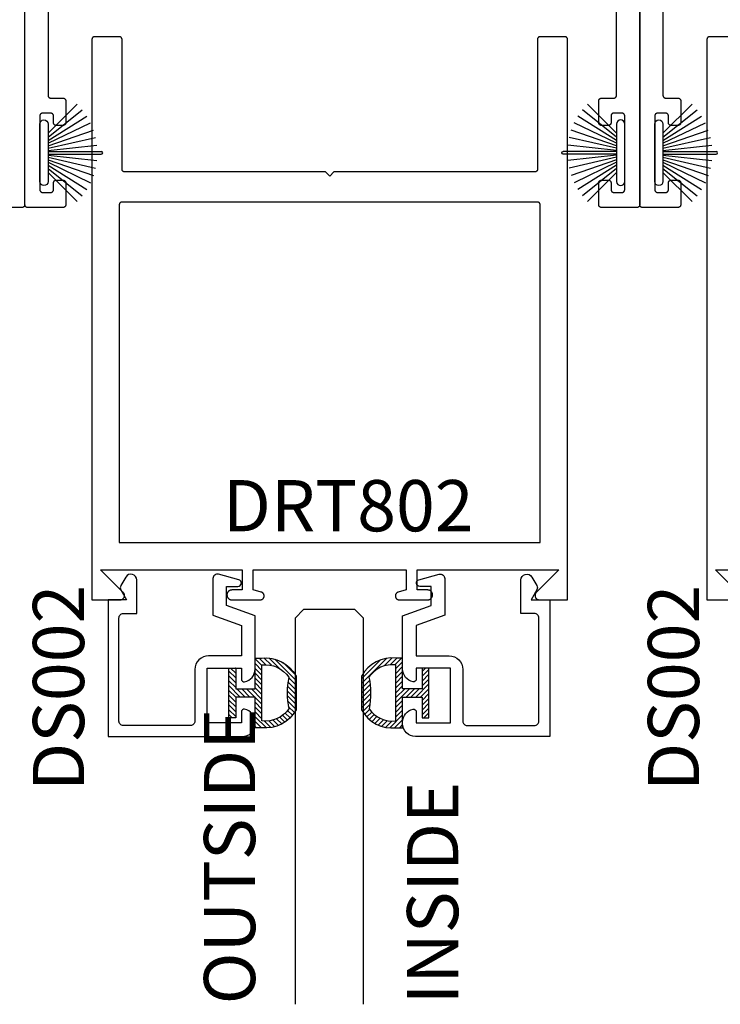
# Model space of a CAD drawing. Units: inches. Extents: x 0 to 160, y -25 to 22.
# Drawn here: x 100 to 102, y -17 to -13 of the extents above; entities that cross this region are included whole.
import ezdxf

# ---------------------------------------------------------------- set-up
doc = ezdxf.new("R2010")
doc.units = ezdxf.units.IN
doc.header["$LTSCALE"] = 0.5
doc.header["$MEASUREMENT"] = 0
for name, color, linetype in [('Arcadia-Profile', 5, 'Continuous'), ('Arcadia-Shade', 8, 'Continuous'), ('Arcadia-Text', 3, 'Continuous')]:
    doc.layers.add(name, color=color, linetype=linetype)
doc.styles.get("Standard").update_dxf_attribs({"font": 'ARIALN.TTF'})

# ---------------------------------------------------------------- blocks, each defined once
blk = doc.blocks.new('B270PILE')
at = {"lineweight": -3}
for p, q in [((-0.005, 0.03), (-0.005, 0.225)), ((0.005, 0.03), (0.005, 0.225)), ((-0.0347, 0.03), (-0.1094, 0.185)), ((-0.0252, 0.03), (-0.0833, 0.1959)), ((-0.0165, 0.03), (-0.0561, 0.2037)), ((-0.0081, 0.03), (-0.0282, 0.2084)), ((0.0081, 0.03), (0.0282, 0.2084)), ((0.0165, 0.03), (0.0561, 0.2037)), ((0.0252, 0.03), (0.0833, 0.1959)), ((0.0347, 0.03), (0.1094, 0.185)), ((-0.0575, 0.03), (-0.1572, 0.155)), ((-0.0453, 0.03), (-0.1341, 0.1714)), ((0.0453, 0.03), (0.1341, 0.1714)), ((0.0575, 0.03), (0.1572, 0.155)), ((-0.0721, 0.03), (-0.1783, 0.1362)), ((0.0721, 0.03), (0.1783, 0.1362))]:
    blk.add_line(p, q, dxfattribs=at)
blk.add_lwpolyline([(-0.105, 0, -1), (-0.105, 0.03), (0.105, 0.03, -1), (0.105, 0), (0.105, 0)], format="xyb", close=True, dxfattribs=at)
blk.add_arc((0, 0.225), 0.005, 0, 180, dxfattribs=at)
blk = doc.blocks.new('*U1')
at = {"layer": 'Arcadia-Shade', "lineweight": -3}
h = blk.add_hatch(dxfattribs=at)
h.set_pattern_fill('ANSI31', color=256, scale=0.1, angle=180, style=0)
h.set_pattern_definition([(225, (0.505352, 0), (0.00883883, -0.00883883), [])])
h.paths.add_polyline_path([(0.1314, 0.2792), (0.1078, 0.2792), (0.1078, 0.1666), (0.0367, 0.1666), (0.0367, 0.2428), (0.0117, 0.2428), (0.0117, 0.1516), (0.0117, 0.0605), (0.0367, 0.0605), (0.0367, 0.1366), (0.1078, 0.1366), (0.1078, 0.024), (0.1314, 0.024, 0.305615), (0.2578, 0.09), (0.2578, 0.2132, 0.305616)])
h.paths.add_polyline_path([(0.2308, 0.2095, 0.104267), (0.231, 0.0941, -0.284857), (0.1328, 0.0492), (0.1328, 0.2541, -0.283634)], flags=16)
at = {"layer": 'Arcadia-Profile', "lineweight": -3}
for points in [[(0.1314, 0.2792), (0.1078, 0.2792), (0.1078, 0.1666), (0.0367, 0.1666), (0.0367, 0.2428), (0.0117, 0.2428), (0.0117, 0.1516), (0.0117, 0.0605), (0.0367, 0.0605), (0.0367, 0.1366), (0.1078, 0.1366), (0.1078, 0.024), (0.1314, 0.024, 0.305615), (0.2578, 0.09), (0.2578, 0.2132, 0.305616)], [(0.231, 0.0941, -0.104267), (0.2308, 0.2095, 0.283634), (0.1328, 0.2541), (0.1328, 0.0492, 0.284857)]]:
    blk.add_lwpolyline(points, format="xyb", close=True, dxfattribs=at)
blk = doc.blocks.new('*U180')
at = {"layer": 'Arcadia-Profile'}
for p, q in [((0, 0.0312), (0, 1.444)), ((0.25, 1.444), (0.25, 0.0312)), ((0.0312, 0), (0, 0.0312)), ((0.2188, 0), (0.0312, 0)), ((0.25, 0.0312), (0.2188, 0))]:
    blk.add_line(p, q, dxfattribs=at)

msp = doc.modelspace()

# ---------------------------------------------------------------- linework, layer by layer
at = {"layer": 'Arcadia-Profile', "lineweight": -3}
for points in [[(100.00338, -12.38265), (100.00338, -13.37765), (100.0034, -13.37817), (100.00344, -13.3787), (100.00351, -13.37922), (100.0036, -13.37973), (100.00372, -13.38024), (100.00387, -13.38074), (100.00405, -13.38123), (100.00425, -13.38172), (100.00447, -13.38219), (100.00472, -13.38265), (100.005, -13.3831), (100.00529, -13.38353), (100.00561, -13.38394), (100.00595, -13.38434), (100.00631, -13.38472), (100.00669, -13.38508), (100.00709, -13.38542), (100.00751, -13.38574), (100.00794, -13.38604), (100.00838, -13.38631), (100.00884, -13.38656), (100.00932, -13.38679), (100.0098, -13.38699), (100.01029, -13.38716), (100.01079, -13.38731), (100.0113, -13.38743), (100.01182, -13.38753), (100.01234, -13.3876), (100.01286, -13.38764), (100.01338, -13.38765), (100.05838, -13.38765), (100.05891, -13.38766), (100.05943, -13.38771), (100.05995, -13.38777), (100.06046, -13.38787), (100.06097, -13.38799), (100.06147, -13.38814), (100.06197, -13.38832), (100.06245, -13.38852), (100.06292, -13.38874), (100.06338, -13.38899), (100.06383, -13.38926), (100.06426, -13.38956), (100.06468, -13.38988), (100.06507, -13.39022), (100.06545, -13.39058), (100.06581, -13.39096), (100.06615, -13.39136), (100.06647, -13.39177), (100.06677, -13.3922), (100.06704, -13.39265), (100.06729, -13.39311), (100.06752, -13.39358), (100.06772, -13.39407), (100.06789, -13.39456), (100.06804, -13.39506), (100.06816, -13.39557), (100.06826, -13.39609), (100.06833, -13.39661), (100.06837, -13.39713), (100.06838, -13.39765), (100.06838, -13.47765), (100.06837, -13.47817), (100.06833, -13.4787), (100.06826, -13.47922), (100.06816, -13.47973), (100.06804, -13.48024), (100.06789, -13.48074), (100.06772, -13.48123), (100.06752, -13.48172), (100.06729, -13.48219), (100.06704, -13.48265), (100.06677, -13.4831), (100.06647, -13.48353), (100.06615, -13.48394), (100.06581, -13.48434), (100.06545, -13.48472), (100.06507, -13.48508), (100.06468, -13.48542), (100.06426, -13.48574), (100.06383, -13.48604), (100.06338, -13.48631), (100.06292, -13.48656), (100.06245, -13.48679), (100.06197, -13.48699), (100.06147, -13.48716), (100.06097, -13.48731), (100.06046, -13.48743), (100.05995, -13.48753), (100.05943, -13.4876), (100.05891, -13.48764), (100.05838, -13.48765), (100.03338, -13.48765), (100.03286, -13.48764), (100.03234, -13.4876), (100.03182, -13.48753), (100.0313, -13.48743), (100.03079, -13.48731), (100.03029, -13.48716), (100.0298, -13.48699), (100.02932, -13.48679), (100.02884, -13.48656), (100.02838, -13.48631), (100.02794, -13.48604), (100.02751, -13.48574), (100.02709, -13.48542), (100.02669, -13.48508), (100.02631, -13.48472), (100.02595, -13.48434), (100.02561, -13.48394), (100.02529, -13.48353), (100.025, -13.4831), (100.02472, -13.48265), (100.02447, -13.48219), (100.02425, -13.48172), (100.02405, -13.48123), (100.02387, -13.48074), (100.02372, -13.48024), (100.0236, -13.47973), (100.02351, -13.47922), (100.02344, -13.4787), (100.0234, -13.47817), (100.02338, -13.47765), (100.02338, -13.45265), (100.02337, -13.45213), (100.02333, -13.45161), (100.02326, -13.45109), (100.02316, -13.45057), (100.02304, -13.45006), (100.02289, -13.44956), (100.02272, -13.44907), (100.02252, -13.44858), (100.02229, -13.44811), (100.02204, -13.44765), (100.02177, -13.4472), (100.02147, -13.44677), (100.02115, -13.44636), (100.02081, -13.44596), (100.02045, -13.44558), (100.02007, -13.44522), (100.01968, -13.44488), (100.01926, -13.44456), (100.01883, -13.44426), (100.01838, -13.44399), (100.01792, -13.44374), (100.01745, -13.44352), (100.01697, -13.44332), (100.01647, -13.44314), (100.01597, -13.44299), (100.01546, -13.44287), (100.01495, -13.44277), (100.01443, -13.44271), (100.01391, -13.44266), (100.01338, -13.44265), (99.98338, -13.44265), (99.98286, -13.44266), (99.98234, -13.44271), (99.98182, -13.44277), (99.9813, -13.44287), (99.98079, -13.44299), (99.98029, -13.44314), (99.9798, -13.44332), (99.97932, -13.44352), (99.97884, -13.44374), (99.97838, -13.44399), (99.97794, -13.44426), (99.97751, -13.44456), (99.97709, -13.44488), (99.97669, -13.44522), (99.97631, -13.44558), (99.97595, -13.44596), (99.97561, -13.44636), (99.97529, -13.44677), (99.975, -13.4472), (99.97472, -13.44765), (99.97447, -13.44811), (99.97425, -13.44858), (99.97405, -13.44907), (99.97387, -13.44956), (99.97372, -13.45006), (99.9736, -13.45057), (99.97351, -13.45109), (99.97344, -13.45161), (99.9734, -13.45213), (99.97338, -13.45265), (99.97338, -13.72265), (99.9734, -13.72317), (99.97344, -13.7237), (99.97351, -13.72422), (99.9736, -13.72473), (99.97372, -13.72524), (99.97387, -13.72574), (99.97405, -13.72623), (99.97425, -13.72672), (99.97447, -13.72719), (99.97472, -13.72765), (99.975, -13.7281), (99.97529, -13.72853), (99.97561, -13.72894), (99.97595, -13.72934), (99.97631, -13.72972), (99.97669, -13.73008), (99.97709, -13.73042), (99.97751, -13.73074), (99.97794, -13.73104), (99.97838, -13.73131), (99.97884, -13.73156), (99.97932, -13.73179), (99.9798, -13.73199), (99.98029, -13.73216), (99.98079, -13.73231), (99.9813, -13.73243), (99.98182, -13.73253), (99.98234, -13.7326), (99.98286, -13.73264), (99.98338, -13.73265), (100.01338, -13.73265), (100.01391, -13.73264), (100.01443, -13.7326), (100.01495, -13.73253), (100.01546, -13.73243), (100.01597, -13.73231), (100.01647, -13.73216), (100.01697, -13.73199), (100.01745, -13.73179), (100.01792, -13.73156), (100.01838, -13.73131), (100.01883, -13.73104), (100.01926, -13.73074), (100.01968, -13.73042), (100.02007, -13.73008), (100.02045, -13.72972), (100.02081, -13.72934), (100.02115, -13.72894), (100.02147, -13.72853), (100.02177, -13.7281), (100.02204, -13.72765), (100.02229, -13.72719), (100.02252, -13.72672), (100.02272, -13.72623), (100.02289, -13.72574), (100.02304, -13.72524), (100.02316, -13.72473), (100.02326, -13.72422), (100.02333, -13.7237), (100.02337, -13.72317), (100.02338, -13.72265), (100.02338, -13.69765), (100.0234, -13.69713), (100.02344, -13.69661), (100.02351, -13.69609), (100.0236, -13.69557), (100.02372, -13.69506), (100.02387, -13.69456), (100.02405, -13.69407), (100.02425, -13.69358), (100.02447, -13.69311), (100.02472, -13.69265), (100.025, -13.6922), (100.02529, -13.69177), (100.02561, -13.69136), (100.02595, -13.69096), (100.02631, -13.69058), (100.02669, -13.69022), (100.02709, -13.68988), (100.02751, -13.68956), (100.02794, -13.68926), (100.02838, -13.68899), (100.02884, -13.68874), (100.02932, -13.68852), (100.0298, -13.68832), (100.03029, -13.68814), (100.03079, -13.68799), (100.0313, -13.68787), (100.03182, -13.68777), (100.03234, -13.68771), (100.03286, -13.68766), (100.03338, -13.68765), (100.05838, -13.68765), (100.05891, -13.68766), (100.05943, -13.68771), (100.05995, -13.68777), (100.06046, -13.68787), (100.06097, -13.68799), (100.06147, -13.68814), (100.06197, -13.68832), (100.06245, -13.68852), (100.06292, -13.68874), (100.06338, -13.68899), (100.06383, -13.68926), (100.06426, -13.68956), (100.06468, -13.68988), (100.06507, -13.69022), (100.06545, -13.69058), (100.06581, -13.69096), (100.06615, -13.69136), (100.06647, -13.69177), (100.06677, -13.6922), (100.06704, -13.69265), (100.06729, -13.69311), (100.06752, -13.69358), (100.06772, -13.69407), (100.06789, -13.69456), (100.06804, -13.69506), (100.06816, -13.69557), (100.06826, -13.69609), (100.06833, -13.69661), (100.06837, -13.69713), (100.06838, -13.69765), (100.06838, -13.77765), (100.06837, -13.77817), (100.06833, -13.7787), (100.06826, -13.77922), (100.06816, -13.77973), (100.06804, -13.78024), (100.06789, -13.78074), (100.06772, -13.78123), (100.06752, -13.78172), (100.06729, -13.78219), (100.06704, -13.78265), (100.06677, -13.7831), (100.06647, -13.78353), (100.06615, -13.78394), (100.06581, -13.78434), (100.06545, -13.78472), (100.06507, -13.78508), (100.06468, -13.78542), (100.06426, -13.78574), (100.06383, -13.78604), (100.06338, -13.78631), (100.06292, -13.78656), (100.06245, -13.78679), (100.06197, -13.78699), (100.06147, -13.78716), (100.06097, -13.78731), (100.06046, -13.78743), (100.05995, -13.78753), (100.05943, -13.7876), (100.05891, -13.78764), (100.05838, -13.78765), (99.92838, -13.78765), (99.92786, -13.78764), (99.92734, -13.7876), (99.92682, -13.78753), (99.9263, -13.78743), (99.92579, -13.78731), (99.92529, -13.78716), (99.9248, -13.78699), (99.92432, -13.78679), (99.92384, -13.78656), (99.92338, -13.78631), (99.92294, -13.78604), (99.92251, -13.78574), (99.92209, -13.78542), (99.92169, -13.78508), (99.92131, -13.78472), (99.92095, -13.78434), (99.92061, -13.78394), (99.92029, -13.78353), (99.92, -13.7831), (99.91972, -13.78265), (99.91947, -13.78219), (99.91925, -13.78172), (99.91905, -13.78123), (99.91887, -13.78074), (99.91872, -13.78024), (99.9186, -13.77973), (99.91851, -13.77922), (99.91844, -13.7787), (99.9184, -13.77817), (99.91838, -13.77765), (99.91838, -12.29765)], [(102.16838, -12.29765), (102.16838, -13.77765), (102.16837, -13.77817), (102.16833, -13.7787), (102.16826, -13.77922), (102.16816, -13.77973), (102.16804, -13.78024), (102.16789, -13.78074), (102.16772, -13.78123), (102.16752, -13.78172), (102.16729, -13.78219), (102.16704, -13.78265), (102.16677, -13.7831), (102.16647, -13.78353), (102.16615, -13.78394), (102.16581, -13.78434), (102.16545, -13.78472), (102.16507, -13.78508), (102.16468, -13.78542), (102.16426, -13.78574), (102.16383, -13.78604), (102.16338, -13.78631), (102.16292, -13.78656), (102.16245, -13.78679), (102.16197, -13.78699), (102.16147, -13.78716), (102.16097, -13.78731), (102.16046, -13.78743), (102.15995, -13.78753), (102.15943, -13.7876), (102.15891, -13.78764), (102.15838, -13.78765), (102.02838, -13.78765), (102.02786, -13.78764), (102.02734, -13.7876), (102.02682, -13.78753), (102.0263, -13.78743), (102.02579, -13.78731), (102.02529, -13.78716), (102.0248, -13.78699), (102.02432, -13.78679), (102.02384, -13.78656), (102.02338, -13.78631), (102.02294, -13.78604), (102.02251, -13.78574), (102.02209, -13.78542), (102.02169, -13.78508), (102.02131, -13.78472), (102.02095, -13.78434), (102.02061, -13.78394), (102.02029, -13.78353), (102.02, -13.7831), (102.01972, -13.78265), (102.01947, -13.78219), (102.01925, -13.78172), (102.01905, -13.78123), (102.01887, -13.78074), (102.01872, -13.78024), (102.0186, -13.77973), (102.01851, -13.77922), (102.01844, -13.7787), (102.0184, -13.77817), (102.01838, -13.77765), (102.01838, -13.69765), (102.0184, -13.69713), (102.01844, -13.69661), (102.01851, -13.69609), (102.0186, -13.69557), (102.01872, -13.69506), (102.01887, -13.69456), (102.01905, -13.69407), (102.01925, -13.69358), (102.01947, -13.69311), (102.01972, -13.69265), (102.02, -13.6922), (102.02029, -13.69177), (102.02061, -13.69136), (102.02095, -13.69096), (102.02131, -13.69058), (102.02169, -13.69022), (102.02209, -13.68988), (102.02251, -13.68956), (102.02294, -13.68926), (102.02338, -13.68899), (102.02384, -13.68874), (102.02432, -13.68852), (102.0248, -13.68832), (102.02529, -13.68814), (102.02579, -13.68799), (102.0263, -13.68787), (102.02682, -13.68777), (102.02734, -13.68771), (102.02786, -13.68766), (102.02838, -13.68765), (102.05338, -13.68765), (102.05391, -13.68766), (102.05443, -13.68771), (102.05495, -13.68777), (102.05546, -13.68787), (102.05597, -13.68799), (102.05647, -13.68814), (102.05697, -13.68832), (102.05745, -13.68852), (102.05792, -13.68874), (102.05838, -13.68899), (102.05883, -13.68926), (102.05926, -13.68956), (102.05968, -13.68988), (102.06007, -13.69022), (102.06045, -13.69058), (102.06081, -13.69096), (102.06115, -13.69136), (102.06147, -13.69177), (102.06177, -13.6922), (102.06204, -13.69265), (102.06229, -13.69311), (102.06252, -13.69358), (102.06272, -13.69407), (102.06289, -13.69456), (102.06304, -13.69506), (102.06316, -13.69557), (102.06326, -13.69609), (102.06333, -13.69661), (102.06337, -13.69713), (102.06338, -13.69765), (102.06338, -13.72265), (102.0634, -13.72317), (102.06344, -13.7237), (102.06351, -13.72422), (102.0636, -13.72473), (102.06372, -13.72524), (102.06387, -13.72574), (102.06405, -13.72623), (102.06425, -13.72672), (102.06447, -13.72719), (102.06472, -13.72765), (102.065, -13.7281), (102.06529, -13.72853), (102.06561, -13.72894), (102.06595, -13.72934), (102.06631, -13.72972), (102.06669, -13.73008), (102.06709, -13.73042), (102.06751, -13.73074), (102.06794, -13.73104), (102.06838, -13.73131), (102.06884, -13.73156), (102.06932, -13.73179), (102.0698, -13.73199), (102.07029, -13.73216), (102.07079, -13.73231), (102.0713, -13.73243), (102.07182, -13.73253), (102.07234, -13.7326), (102.07286, -13.73264), (102.07338, -13.73265), (102.10338, -13.73265), (102.10391, -13.73264), (102.10443, -13.7326), (102.10495, -13.73253), (102.10546, -13.73243), (102.10597, -13.73231), (102.10647, -13.73216), (102.10697, -13.73199), (102.10745, -13.73179), (102.10792, -13.73156), (102.10838, -13.73131), (102.10883, -13.73104), (102.10926, -13.73074), (102.10968, -13.73042), (102.11007, -13.73008), (102.11045, -13.72972), (102.11081, -13.72934), (102.11115, -13.72894), (102.11147, -13.72853), (102.11177, -13.7281), (102.11204, -13.72765), (102.11229, -13.72719), (102.11252, -13.72672), (102.11272, -13.72623), (102.11289, -13.72574), (102.11304, -13.72524), (102.11316, -13.72473), (102.11326, -13.72422), (102.11333, -13.7237), (102.11337, -13.72317), (102.11338, -13.72265), (102.11338, -13.45265), (102.11337, -13.45213), (102.11333, -13.45161), (102.11326, -13.45109), (102.11316, -13.45057), (102.11304, -13.45006), (102.11289, -13.44956), (102.11272, -13.44907), (102.11252, -13.44858), (102.11229, -13.44811), (102.11204, -13.44765), (102.11177, -13.4472), (102.11147, -13.44677), (102.11115, -13.44636), (102.11081, -13.44596), (102.11045, -13.44558), (102.11007, -13.44522), (102.10968, -13.44488), (102.10926, -13.44456), (102.10883, -13.44426), (102.10838, -13.44399), (102.10792, -13.44374), (102.10745, -13.44352), (102.10697, -13.44332), (102.10647, -13.44314), (102.10597, -13.44299), (102.10546, -13.44287), (102.10495, -13.44277), (102.10443, -13.44271), (102.10391, -13.44266), (102.10338, -13.44265), (102.07338, -13.44265), (102.07286, -13.44266), (102.07234, -13.44271), (102.07182, -13.44277), (102.0713, -13.44287), (102.07079, -13.44299), (102.07029, -13.44314), (102.0698, -13.44332), (102.06932, -13.44352), (102.06884, -13.44374), (102.06838, -13.44399), (102.06794, -13.44426), (102.06751, -13.44456), (102.06709, -13.44488), (102.06669, -13.44522), (102.06631, -13.44558), (102.06595, -13.44596), (102.06561, -13.44636), (102.06529, -13.44677), (102.065, -13.4472), (102.06472, -13.44765), (102.06447, -13.44811), (102.06425, -13.44858), (102.06405, -13.44907), (102.06387, -13.44956), (102.06372, -13.45006), (102.0636, -13.45057), (102.06351, -13.45109), (102.06344, -13.45161), (102.0634, -13.45213), (102.06338, -13.45265), (102.06338, -13.47765), (102.06337, -13.47817), (102.06333, -13.4787), (102.06326, -13.47922), (102.06316, -13.47973), (102.06304, -13.48024), (102.06289, -13.48074), (102.06272, -13.48123), (102.06252, -13.48172), (102.06229, -13.48219), (102.06204, -13.48265), (102.06177, -13.4831), (102.06147, -13.48353), (102.06115, -13.48394), (102.06081, -13.48434), (102.06045, -13.48472), (102.06007, -13.48508), (102.05968, -13.48542), (102.05926, -13.48574), (102.05883, -13.48604), (102.05838, -13.48631), (102.05792, -13.48656), (102.05745, -13.48679), (102.05697, -13.48699), (102.05647, -13.48716), (102.05597, -13.48731), (102.05546, -13.48743), (102.05495, -13.48753), (102.05443, -13.4876), (102.05391, -13.48764), (102.05338, -13.48765), (102.02838, -13.48765), (102.02786, -13.48764), (102.02734, -13.4876), (102.02682, -13.48753), (102.0263, -13.48743), (102.02579, -13.48731), (102.02529, -13.48716), (102.0248, -13.48699), (102.02432, -13.48679), (102.02384, -13.48656), (102.02338, -13.48631), (102.02294, -13.48604), (102.02251, -13.48574), (102.02209, -13.48542), (102.02169, -13.48508), (102.02131, -13.48472), (102.02095, -13.48434), (102.02061, -13.48394), (102.02029, -13.48353), (102.02, -13.4831), (102.01972, -13.48265), (102.01947, -13.48219), (102.01925, -13.48172), (102.01905, -13.48123), (102.01887, -13.48074), (102.01872, -13.48024), (102.0186, -13.47973), (102.01851, -13.47922), (102.01844, -13.4787), (102.0184, -13.47817), (102.01838, -13.47765), (102.01838, -13.39765), (102.0184, -13.39713), (102.01844, -13.39661), (102.01851, -13.39609), (102.0186, -13.39557), (102.01872, -13.39506), (102.01887, -13.39456), (102.01905, -13.39407), (102.01925, -13.39358), (102.01947, -13.39311), (102.01972, -13.39265), (102.02, -13.3922), (102.02029, -13.39177), (102.02061, -13.39136), (102.02095, -13.39096), (102.02131, -13.39058), (102.02169, -13.39022), (102.02209, -13.38988), (102.02251, -13.38956), (102.02294, -13.38926), (102.02338, -13.38899), (102.02384, -13.38874), (102.02432, -13.38852), (102.0248, -13.38832), (102.02529, -13.38814), (102.02579, -13.38799), (102.0263, -13.38787), (102.02682, -13.38777), (102.02734, -13.38771), (102.02786, -13.38766), (102.02838, -13.38765), (102.07338, -13.38765), (102.07391, -13.38764), (102.07443, -13.3876), (102.07495, -13.38753), (102.07546, -13.38743), (102.07597, -13.38731), (102.07647, -13.38716), (102.07697, -13.38699), (102.07745, -13.38679), (102.07792, -13.38656), (102.07838, -13.38631), (102.07883, -13.38604), (102.07926, -13.38574), (102.07968, -13.38542), (102.08007, -13.38508), (102.08045, -13.38472), (102.08081, -13.38434), (102.08115, -13.38394), (102.08147, -13.38353), (102.08177, -13.3831), (102.08204, -13.38265), (102.08229, -13.38219), (102.08252, -13.38172), (102.08272, -13.38123), (102.08289, -13.38074), (102.08304, -13.38024), (102.08316, -13.37973), (102.08326, -13.37922), (102.08333, -13.3787), (102.08337, -13.37817), (102.08338, -13.37765), (102.08338, -12.38265)], [(102.25338, -12.38265), (102.25338, -13.37765), (102.2534, -13.37817), (102.25344, -13.3787), (102.25351, -13.37922), (102.2536, -13.37973), (102.25372, -13.38024), (102.25387, -13.38074), (102.25405, -13.38123), (102.25425, -13.38172), (102.25447, -13.38219), (102.25472, -13.38265), (102.255, -13.3831), (102.25529, -13.38353), (102.25561, -13.38394), (102.25595, -13.38434), (102.25631, -13.38472), (102.25669, -13.38508), (102.25709, -13.38542), (102.25751, -13.38574), (102.25794, -13.38604), (102.25838, -13.38631), (102.25884, -13.38656), (102.25932, -13.38679), (102.2598, -13.38699), (102.26029, -13.38716), (102.26079, -13.38731), (102.2613, -13.38743), (102.26182, -13.38753), (102.26234, -13.3876), (102.26286, -13.38764), (102.26338, -13.38765), (102.30838, -13.38765), (102.30891, -13.38766), (102.30943, -13.38771), (102.30995, -13.38777), (102.31046, -13.38787), (102.31097, -13.38799), (102.31147, -13.38814), (102.31197, -13.38832), (102.31245, -13.38852), (102.31292, -13.38874), (102.31338, -13.38899), (102.31383, -13.38926), (102.31426, -13.38956), (102.31468, -13.38988), (102.31507, -13.39022), (102.31545, -13.39058), (102.31581, -13.39096), (102.31615, -13.39136), (102.31647, -13.39177), (102.31677, -13.3922), (102.31704, -13.39265), (102.31729, -13.39311), (102.31752, -13.39358), (102.31772, -13.39407), (102.31789, -13.39456), (102.31804, -13.39506), (102.31816, -13.39557), (102.31826, -13.39609), (102.31833, -13.39661), (102.31837, -13.39713), (102.31838, -13.39765), (102.31838, -13.47765), (102.31837, -13.47817), (102.31833, -13.4787), (102.31826, -13.47922), (102.31816, -13.47973), (102.31804, -13.48024), (102.31789, -13.48074), (102.31772, -13.48123), (102.31752, -13.48172), (102.31729, -13.48219), (102.31704, -13.48265), (102.31677, -13.4831), (102.31647, -13.48353), (102.31615, -13.48394), (102.31581, -13.48434), (102.31545, -13.48472), (102.31507, -13.48508), (102.31468, -13.48542), (102.31426, -13.48574), (102.31383, -13.48604), (102.31338, -13.48631), (102.31292, -13.48656), (102.31245, -13.48679), (102.31197, -13.48699), (102.31147, -13.48716), (102.31097, -13.48731), (102.31046, -13.48743), (102.30995, -13.48753), (102.30943, -13.4876), (102.30891, -13.48764), (102.30838, -13.48765), (102.28338, -13.48765), (102.28286, -13.48764), (102.28234, -13.4876), (102.28182, -13.48753), (102.2813, -13.48743), (102.28079, -13.48731), (102.28029, -13.48716), (102.2798, -13.48699), (102.27932, -13.48679), (102.27884, -13.48656), (102.27838, -13.48631), (102.27794, -13.48604), (102.27751, -13.48574), (102.27709, -13.48542), (102.27669, -13.48508), (102.27631, -13.48472), (102.27595, -13.48434), (102.27561, -13.48394), (102.27529, -13.48353), (102.275, -13.4831), (102.27472, -13.48265), (102.27447, -13.48219), (102.27425, -13.48172), (102.27405, -13.48123), (102.27387, -13.48074), (102.27372, -13.48024), (102.2736, -13.47973), (102.27351, -13.47922), (102.27344, -13.4787), (102.2734, -13.47817), (102.27338, -13.47765), (102.27338, -13.45265), (102.27337, -13.45213), (102.27333, -13.45161), (102.27326, -13.45109), (102.27316, -13.45057), (102.27304, -13.45006), (102.27289, -13.44956), (102.27272, -13.44907), (102.27252, -13.44858), (102.27229, -13.44811), (102.27204, -13.44765), (102.27177, -13.4472), (102.27147, -13.44677), (102.27115, -13.44636), (102.27081, -13.44596), (102.27045, -13.44558), (102.27007, -13.44522), (102.26968, -13.44488), (102.26926, -13.44456), (102.26883, -13.44426), (102.26838, -13.44399), (102.26792, -13.44374), (102.26745, -13.44352), (102.26697, -13.44332), (102.26647, -13.44314), (102.26597, -13.44299), (102.26546, -13.44287), (102.26495, -13.44277), (102.26443, -13.44271), (102.26391, -13.44266), (102.26338, -13.44265), (102.23338, -13.44265), (102.23286, -13.44266), (102.23234, -13.44271), (102.23182, -13.44277), (102.2313, -13.44287), (102.23079, -13.44299), (102.23029, -13.44314), (102.2298, -13.44332), (102.22932, -13.44352), (102.22884, -13.44374), (102.22838, -13.44399), (102.22794, -13.44426), (102.22751, -13.44456), (102.22709, -13.44488), (102.22669, -13.44522), (102.22631, -13.44558), (102.22595, -13.44596), (102.22561, -13.44636), (102.22529, -13.44677), (102.225, -13.4472), (102.22472, -13.44765), (102.22447, -13.44811), (102.22425, -13.44858), (102.22405, -13.44907), (102.22387, -13.44956), (102.22372, -13.45006), (102.2236, -13.45057), (102.22351, -13.45109), (102.22344, -13.45161), (102.2234, -13.45213), (102.22338, -13.45265), (102.22338, -13.72265), (102.2234, -13.72317), (102.22344, -13.7237), (102.22351, -13.72422), (102.2236, -13.72473), (102.22372, -13.72524), (102.22387, -13.72574), (102.22405, -13.72623), (102.22425, -13.72672), (102.22447, -13.72719), (102.22472, -13.72765), (102.225, -13.7281), (102.22529, -13.72853), (102.22561, -13.72894), (102.22595, -13.72934), (102.22631, -13.72972), (102.22669, -13.73008), (102.22709, -13.73042), (102.22751, -13.73074), (102.22794, -13.73104), (102.22838, -13.73131), (102.22884, -13.73156), (102.22932, -13.73179), (102.2298, -13.73199), (102.23029, -13.73216), (102.23079, -13.73231), (102.2313, -13.73243), (102.23182, -13.73253), (102.23234, -13.7326), (102.23286, -13.73264), (102.23338, -13.73265), (102.26338, -13.73265), (102.26391, -13.73264), (102.26443, -13.7326), (102.26495, -13.73253), (102.26546, -13.73243), (102.26597, -13.73231), (102.26647, -13.73216), (102.26697, -13.73199), (102.26745, -13.73179), (102.26792, -13.73156), (102.26838, -13.73131), (102.26883, -13.73104), (102.26926, -13.73074), (102.26968, -13.73042), (102.27007, -13.73008), (102.27045, -13.72972), (102.27081, -13.72934), (102.27115, -13.72894), (102.27147, -13.72853), (102.27177, -13.7281), (102.27204, -13.72765), (102.27229, -13.72719), (102.27252, -13.72672), (102.27272, -13.72623), (102.27289, -13.72574), (102.27304, -13.72524), (102.27316, -13.72473), (102.27326, -13.72422), (102.27333, -13.7237), (102.27337, -13.72317), (102.27338, -13.72265), (102.27338, -13.69765), (102.2734, -13.69713), (102.27344, -13.69661), (102.27351, -13.69609), (102.2736, -13.69557), (102.27372, -13.69506), (102.27387, -13.69456), (102.27405, -13.69407), (102.27425, -13.69358), (102.27447, -13.69311), (102.27472, -13.69265), (102.275, -13.6922), (102.27529, -13.69177), (102.27561, -13.69136), (102.27595, -13.69096), (102.27631, -13.69058), (102.27669, -13.69022), (102.27709, -13.68988), (102.27751, -13.68956), (102.27794, -13.68926), (102.27838, -13.68899), (102.27884, -13.68874), (102.27932, -13.68852), (102.2798, -13.68832), (102.28029, -13.68814), (102.28079, -13.68799), (102.2813, -13.68787), (102.28182, -13.68777), (102.28234, -13.68771), (102.28286, -13.68766), (102.28338, -13.68765), (102.30838, -13.68765), (102.30891, -13.68766), (102.30943, -13.68771), (102.30995, -13.68777), (102.31046, -13.68787), (102.31097, -13.68799), (102.31147, -13.68814), (102.31197, -13.68832), (102.31245, -13.68852), (102.31292, -13.68874), (102.31338, -13.68899), (102.31383, -13.68926), (102.31426, -13.68956), (102.31468, -13.68988), (102.31507, -13.69022), (102.31545, -13.69058), (102.31581, -13.69096), (102.31615, -13.69136), (102.31647, -13.69177), (102.31677, -13.6922), (102.31704, -13.69265), (102.31729, -13.69311), (102.31752, -13.69358), (102.31772, -13.69407), (102.31789, -13.69456), (102.31804, -13.69506), (102.31816, -13.69557), (102.31826, -13.69609), (102.31833, -13.69661), (102.31837, -13.69713), (102.31838, -13.69765), (102.31838, -13.77765), (102.31837, -13.77817), (102.31833, -13.7787), (102.31826, -13.77922), (102.31816, -13.77973), (102.31804, -13.78024), (102.31789, -13.78074), (102.31772, -13.78123), (102.31752, -13.78172), (102.31729, -13.78219), (102.31704, -13.78265), (102.31677, -13.7831), (102.31647, -13.78353), (102.31615, -13.78394), (102.31581, -13.78434), (102.31545, -13.78472), (102.31507, -13.78508), (102.31468, -13.78542), (102.31426, -13.78574), (102.31383, -13.78604), (102.31338, -13.78631), (102.31292, -13.78656), (102.31245, -13.78679), (102.31197, -13.78699), (102.31147, -13.78716), (102.31097, -13.78731), (102.31046, -13.78743), (102.30995, -13.78753), (102.30943, -13.7876), (102.30891, -13.78764), (102.30838, -13.78765), (102.17838, -13.78765), (102.17786, -13.78764), (102.17734, -13.7876), (102.17682, -13.78753), (102.1763, -13.78743), (102.17579, -13.78731), (102.17529, -13.78716), (102.1748, -13.78699), (102.17432, -13.78679), (102.17384, -13.78656), (102.17338, -13.78631), (102.17294, -13.78604), (102.17251, -13.78574), (102.17209, -13.78542), (102.17169, -13.78508), (102.17131, -13.78472), (102.17095, -13.78434), (102.17061, -13.78394), (102.17029, -13.78353), (102.17, -13.7831), (102.16972, -13.78265), (102.16947, -13.78219), (102.16925, -13.78172), (102.16905, -13.78123), (102.16887, -13.78074), (102.16872, -13.78024), (102.1686, -13.77973), (102.16851, -13.77922), (102.16844, -13.7787), (102.1684, -13.77817), (102.16838, -13.77765), (102.16838, -12.29765)], [(99.91838, -13.77765), (99.91837, -13.77817), (99.91833, -13.7787), (99.91826, -13.77922), (99.91816, -13.77973), (99.91804, -13.78024), (99.91789, -13.78074), (99.91772, -13.78123), (99.91752, -13.78172), (99.91729, -13.78219), (99.91704, -13.78265), (99.91677, -13.7831), (99.91647, -13.78353), (99.91615, -13.78394), (99.91581, -13.78434), (99.91545, -13.78472), (99.91507, -13.78508), (99.91468, -13.78542), (99.91426, -13.78574), (99.91383, -13.78604), (99.91338, -13.78631), (99.91292, -13.78656), (99.91245, -13.78679), (99.91197, -13.78699), (99.91147, -13.78716), (99.91097, -13.78731), (99.91046, -13.78743), (99.90995, -13.78753), (99.90943, -13.7876), (99.90891, -13.78764), (99.90838, -13.78765), (99.77838, -13.78765)]]:
    msp.add_lwpolyline(points, dxfattribs=at)
at = {"layer": 'Arcadia-Profile', "lineweight": -3, "elevation": 0}
for points in [[(101.79415, -13.1729), (101.79415, -13.6479), (101.79414, -13.64842), (101.7941, -13.64894), (101.79403, -13.64946), (101.79394, -13.64998), (101.79381, -13.65049), (101.79367, -13.65099), (101.79349, -13.65148), (101.79329, -13.65196), (101.79306, -13.65244), (101.79282, -13.6529), (101.79254, -13.65334), (101.79225, -13.65378), (101.79193, -13.65419), (101.79159, -13.65459), (101.79123, -13.65497), (101.79085, -13.65533), (101.79045, -13.65567), (101.79003, -13.65599), (101.7896, -13.65628), (101.78915, -13.65656), (101.78869, -13.65681), (101.78822, -13.65703), (101.78774, -13.65723), (101.78725, -13.65741), (101.78674, -13.65756), (101.78623, -13.65768), (101.78572, -13.65777), (101.7852, -13.65784), (101.78468, -13.65788), (101.78415, -13.6579), (101.04915, -13.6579), (101.03415, -13.6729), (101.01915, -13.6579), (100.28415, -13.6579), (100.28363, -13.65788), (100.28311, -13.65784), (100.28259, -13.65777), (100.28208, -13.65768), (100.28157, -13.65756), (100.28106, -13.65741), (100.28057, -13.65723), (100.28009, -13.65703), (100.27961, -13.65681), (100.27915, -13.65656), (100.27871, -13.65628), (100.27828, -13.65599), (100.27786, -13.65567), (100.27746, -13.65533), (100.27708, -13.65497), (100.27672, -13.65459), (100.27638, -13.65419), (100.27606, -13.65378), (100.27577, -13.65334), (100.27549, -13.6529), (100.27524, -13.65244), (100.27502, -13.65196), (100.27482, -13.65148), (100.27464, -13.65099), (100.2745, -13.65049), (100.27437, -13.64998), (100.27428, -13.64946), (100.27421, -13.64894), (100.27417, -13.64842), (100.27415, -13.6479), (100.27415, -13.1729), (100.27414, -13.17237), (100.2741, -13.17185), (100.27403, -13.17133), (100.27394, -13.17082), (100.27381, -13.17031), (100.27367, -13.16981), (100.27349, -13.16931), (100.27329, -13.16883), (100.27306, -13.16836), (100.27282, -13.1679), (100.27254, -13.16745), (100.27225, -13.16702), (100.27193, -13.1666), (100.27159, -13.16621), (100.27123, -13.16583), (100.27085, -13.16547), (100.27045, -13.16513), (100.27003, -13.16481), (100.2696, -13.16451), (100.26915, -13.16424), (100.26869, -13.16399), (100.26822, -13.16376), (100.26774, -13.16356), (100.26725, -13.16339), (100.26674, -13.16324), (100.26623, -13.16312), (100.26572, -13.16302), (100.2652, -13.16295), (100.26468, -13.16291), (100.26415, -13.1629), (100.17415, -13.1629), (100.17363, -13.16291), (100.17311, -13.16295), (100.17259, -13.16302), (100.17208, -13.16312), (100.17157, -13.16324), (100.17106, -13.16339), (100.17057, -13.16356), (100.17009, -13.16376), (100.16961, -13.16399), (100.16915, -13.16424), (100.16871, -13.16451), (100.16828, -13.16481), (100.16786, -13.16513), (100.16746, -13.16547), (100.16708, -13.16583), (100.16672, -13.16621), (100.16638, -13.1666), (100.16606, -13.16702), (100.16577, -13.16745), (100.16549, -13.1679), (100.16524, -13.16836), (100.16502, -13.16883), (100.16482, -13.16931), (100.16464, -13.16981), (100.1645, -13.17031), (100.16437, -13.17082), (100.16428, -13.17133), (100.16421, -13.17185), (100.16417, -13.17237), (100.16415, -13.1729), (100.16415, -15.2229), (100.26715, -15.2229), (100.26841, -15.22285), (100.26966, -15.2227), (100.27089, -15.22246), (100.2721, -15.22211), (100.27328, -15.22168), (100.27442, -15.22115), (100.27551, -15.22054), (100.27656, -15.21984), (100.27755, -15.21906), (100.27847, -15.21821), (100.27932, -15.21729), (100.2801, -15.2163), (100.2808, -15.21526), (100.28141, -15.21416), (100.28194, -15.21302), (100.28237, -15.21184), (100.28271, -15.21063), (100.28296, -15.2094), (100.28311, -15.20815), (100.28315, -15.2069), (100.28311, -15.20564), (100.28296, -15.20439), (100.28271, -15.20316), (100.28237, -15.20195), (100.28194, -15.20077), (100.28141, -15.19963), (100.2808, -15.19854), (100.2801, -15.19749), (100.27932, -15.19651), (100.27847, -15.19558), (100.19578, -15.1129), (100.71415, -15.1129), (100.71415, -15.1869), (100.67565, -15.1869), (100.67474, -15.18692), (100.67383, -15.18699), (100.67292, -15.18711), (100.67202, -15.18728), (100.67113, -15.18749), (100.67025, -15.18775), (100.66938, -15.18806), (100.66854, -15.18841), (100.66771, -15.1888), (100.6669, -15.18924), (100.66612, -15.18972), (100.66537, -15.19024), (100.66464, -15.1908), (100.66395, -15.19139), (100.66328, -15.19202), (100.66265, -15.19269), (100.66205, -15.19338), (100.6615, -15.19411), (100.66098, -15.19487), (100.6605, -15.19565), (100.66006, -15.19645), (100.65967, -15.19728), (100.65932, -15.19813), (100.65901, -15.19899), (100.65875, -15.19987), (100.65854, -15.20076), (100.65837, -15.20166), (100.65825, -15.20257), (100.65818, -15.20348), (100.65815, -15.2044), (100.65815, -15.2054), (100.65818, -15.20631), (100.65825, -15.20723), (100.65837, -15.20813), (100.65854, -15.20904), (100.65875, -15.20993), (100.65901, -15.21081), (100.65932, -15.21167), (100.65967, -15.21252), (100.66006, -15.21334), (100.6605, -15.21415), (100.66098, -15.21493), (100.6615, -15.21568), (100.66205, -15.21641), (100.66265, -15.21711), (100.66328, -15.21777), (100.66395, -15.2184), (100.66464, -15.219), (100.66537, -15.21956), (100.66612, -15.22007), (100.6669, -15.22055), (100.66771, -15.22099), (100.66854, -15.22138), (100.66938, -15.22173), (100.67025, -15.22204), (100.67113, -15.2223), (100.67202, -15.22251), (100.67292, -15.22268), (100.67383, -15.2228), (100.67474, -15.22287), (100.67565, -15.2229), (100.78015, -15.2229), (100.78089, -15.22288), (100.78162, -15.22282), (100.78234, -15.22272), (100.78307, -15.22259), (100.78378, -15.22242), (100.78448, -15.22221), (100.78517, -15.22197), (100.78585, -15.22169), (100.78651, -15.22137), (100.78715, -15.22102), (100.78778, -15.22064), (100.78838, -15.22022), (100.78897, -15.21978), (100.78952, -15.2193), (100.79005, -15.2188), (100.79056, -15.21827), (100.79103, -15.21771), (100.79148, -15.21713), (100.7919, -15.21652), (100.79228, -15.2159), (100.79263, -15.21525), (100.79294, -15.21459), (100.79322, -15.21391), (100.79347, -15.21322), (100.79368, -15.21252), (100.79385, -15.21181), (100.79398, -15.21109), (100.79408, -15.21036), (100.79414, -15.20963), (100.79415, -15.2089), (100.79415, -15.20836), (100.79414, -15.20775), (100.7941, -15.20714), (100.79404, -15.20653), (100.79394, -15.20593), (100.79382, -15.20533), (100.79368, -15.20473), (100.79351, -15.20415), (100.79331, -15.20357), (100.79309, -15.203), (100.79284, -15.20244), (100.79257, -15.20189), (100.79228, -15.20136), (100.79196, -15.20084), (100.79162, -15.20033), (100.79126, -15.19984), (100.79088, -15.19936), (100.79048, -15.1989), (100.79005, -15.19846), (100.78961, -15.19804), (100.78915, -15.19763), (100.78868, -15.19725), (100.78818, -15.19689), (100.78768, -15.19655), (100.78715, -15.19623), (100.78662, -15.19594), (100.78607, -15.19567), (100.78551, -15.19542), (100.78494, -15.1952), (100.78436, -15.19501), (100.78378, -15.19483), (100.75415, -15.1869), (100.75415, -15.1129), (101.31415, -15.1129), (101.31415, -15.1869), (101.28453, -15.19483), (101.28394, -15.19501), (101.28337, -15.1952), (101.2828, -15.19542), (101.28224, -15.19567), (101.28169, -15.19594), (101.28115, -15.19623), (101.28063, -15.19655), (101.28012, -15.19689), (101.27963, -15.19725), (101.27916, -15.19763), (101.2787, -15.19804), (101.27826, -15.19846), (101.27783, -15.1989), (101.27743, -15.19936), (101.27705, -15.19984), (101.27669, -15.20033), (101.27635, -15.20084), (101.27603, -15.20136), (101.27574, -15.20189), (101.27547, -15.20244), (101.27522, -15.203), (101.275, -15.20357), (101.2748, -15.20415), (101.27463, -15.20473), (101.27449, -15.20533), (101.27437, -15.20593), (101.27427, -15.20653), (101.27421, -15.20714), (101.27417, -15.20775), (101.27415, -15.20836), (101.27415, -15.2089), (101.27417, -15.20963), (101.27423, -15.21036), (101.27433, -15.21109), (101.27446, -15.21181), (101.27463, -15.21252), (101.27484, -15.21322), (101.27508, -15.21391), (101.27537, -15.21459), (101.27568, -15.21525), (101.27603, -15.2159), (101.27641, -15.21652), (101.27683, -15.21713), (101.27727, -15.21771), (101.27775, -15.21827), (101.27826, -15.2188), (101.27879, -15.2193), (101.27934, -15.21978), (101.27993, -15.22022), (101.28053, -15.22064), (101.28115, -15.22102), (101.2818, -15.22137), (101.28246, -15.22169), (101.28314, -15.22197), (101.28383, -15.22221), (101.28453, -15.22242), (101.28524, -15.22259), (101.28596, -15.22272), (101.28669, -15.22282), (101.28742, -15.22288), (101.28815, -15.2229), (101.39265, -15.2229), (101.39357, -15.22287), (101.39448, -15.2228), (101.39539, -15.22268), (101.39629, -15.22251), (101.39718, -15.2223), (101.39806, -15.22204), (101.39893, -15.22173), (101.39977, -15.22138), (101.4006, -15.22099), (101.4014, -15.22055), (101.40219, -15.22007), (101.40294, -15.21956), (101.40367, -15.219), (101.40436, -15.2184), (101.40503, -15.21777), (101.40566, -15.21711), (101.40625, -15.21641), (101.40681, -15.21568), (101.40733, -15.21493), (101.40781, -15.21415), (101.40825, -15.21334), (101.40864, -15.21252), (101.40899, -15.21167), (101.4093, -15.21081), (101.40956, -15.20993), (101.40977, -15.20904), (101.40994, -15.20813), (101.41006, -15.20723), (101.41013, -15.20631), (101.41015, -15.2054), (101.41015, -15.2044), (101.41013, -15.20348), (101.41006, -15.20257), (101.40994, -15.20166), (101.40977, -15.20076), (101.40956, -15.19987), (101.4093, -15.19899), (101.40899, -15.19813), (101.40864, -15.19728), (101.40825, -15.19645), (101.40781, -15.19565), (101.40733, -15.19487), (101.40681, -15.19411), (101.40625, -15.19338), (101.40566, -15.19269), (101.40503, -15.19202), (101.40436, -15.19139), (101.40367, -15.1908), (101.40294, -15.19024), (101.40219, -15.18972), (101.4014, -15.18924), (101.4006, -15.1888), (101.39977, -15.18841), (101.39893, -15.18806), (101.39806, -15.18775), (101.39718, -15.18749), (101.39629, -15.18728), (101.39539, -15.18711), (101.39448, -15.18699), (101.39357, -15.18692), (101.39265, -15.1869), (101.35415, -15.1869), (101.35415, -15.1129), (101.87253, -15.1129), (101.78984, -15.19558), (101.78899, -15.19651), (101.78821, -15.19749), (101.78751, -15.19854), (101.7869, -15.19963), (101.78637, -15.20077), (101.78594, -15.20195), (101.7856, -15.20316), (101.78535, -15.20439), (101.7852, -15.20564), (101.78515, -15.2069), (101.7852, -15.20815), (101.78535, -15.2094), (101.7856, -15.21063), (101.78594, -15.21184), (101.78637, -15.21302), (101.7869, -15.21416), (101.78751, -15.21526), (101.78821, -15.2163), (101.78899, -15.21729), (101.78984, -15.21821), (101.79076, -15.21906), (101.79175, -15.21984), (101.79279, -15.22054), (101.79389, -15.22115), (101.79503, -15.22168), (101.79621, -15.22211), (101.79742, -15.22246), (101.79865, -15.2227), (101.7999, -15.22285), (101.80115, -15.2229), (101.90415, -15.2229), (101.90415, -13.1729), (101.90414, -13.17237), (101.9041, -13.17185), (101.90403, -13.17133), (101.90394, -13.17082), (101.90381, -13.17031), (101.90367, -13.16981), (101.90349, -13.16931), (101.90329, -13.16883), (101.90306, -13.16836), (101.90282, -13.1679), (101.90254, -13.16745), (101.90225, -13.16702), (101.90193, -13.1666), (101.90159, -13.16621), (101.90123, -13.16583), (101.90085, -13.16547), (101.90045, -13.16513), (101.90003, -13.16481), (101.8996, -13.16451), (101.89915, -13.16424), (101.89869, -13.16399), (101.89822, -13.16376), (101.89774, -13.16356), (101.89725, -13.16339), (101.89674, -13.16324), (101.89623, -13.16312), (101.89572, -13.16302), (101.8952, -13.16295), (101.89468, -13.16291), (101.89415, -13.1629), (101.80415, -13.1629), (101.80363, -13.16291), (101.80311, -13.16295), (101.80259, -13.16302), (101.80208, -13.16312), (101.80157, -13.16324), (101.80106, -13.16339), (101.80057, -13.16356), (101.80009, -13.16376), (101.79961, -13.16399), (101.79915, -13.16424), (101.79871, -13.16451), (101.79828, -13.16481), (101.79786, -13.16513), (101.79746, -13.16547), (101.79708, -13.16583), (101.79672, -13.16621), (101.79638, -13.1666), (101.79606, -13.16702), (101.79577, -13.16745), (101.79549, -13.1679), (101.79524, -13.16836), (101.79502, -13.16883), (101.79482, -13.16931), (101.79464, -13.16981), (101.7945, -13.17031), (101.79437, -13.17082), (101.79428, -13.17133), (101.79421, -13.17185), (101.79417, -13.17237)], [(101.80415, -15.0129), (101.80415, -13.7779), (101.80414, -13.77737), (101.8041, -13.77685), (101.80403, -13.77633), (101.80394, -13.77582), (101.80381, -13.77531), (101.80367, -13.77481), (101.80349, -13.77431), (101.80329, -13.77383), (101.80306, -13.77336), (101.80282, -13.7729), (101.80254, -13.77245), (101.80225, -13.77202), (101.80193, -13.7716), (101.80159, -13.77121), (101.80123, -13.77083), (101.80085, -13.77047), (101.80045, -13.77013), (101.80003, -13.76981), (101.7996, -13.76951), (101.79915, -13.76924), (101.79869, -13.76899), (101.79822, -13.76876), (101.79774, -13.76856), (101.79725, -13.76839), (101.79674, -13.76824), (101.79623, -13.76812), (101.79572, -13.76802), (101.7952, -13.76795), (101.79468, -13.76791), (101.79415, -13.7679), (100.27415, -13.7679), (100.27363, -13.76791), (100.27311, -13.76795), (100.27259, -13.76802), (100.27208, -13.76812), (100.27157, -13.76824), (100.27106, -13.76839), (100.27057, -13.76856), (100.27009, -13.76876), (100.26961, -13.76899), (100.26915, -13.76924), (100.26871, -13.76951), (100.26828, -13.76981), (100.26786, -13.77013), (100.26746, -13.77047), (100.26708, -13.77083), (100.26672, -13.77121), (100.26638, -13.7716), (100.26606, -13.77202), (100.26577, -13.77245), (100.26549, -13.7729), (100.26524, -13.77336), (100.26502, -13.77383), (100.26482, -13.77431), (100.26464, -13.77481), (100.2645, -13.77531), (100.26437, -13.77582), (100.26428, -13.77633), (100.26421, -13.77685), (100.26417, -13.77737), (100.26415, -13.7779), (100.26415, -15.0129)]]:
    msp.add_lwpolyline(points, close=True, dxfattribs=at)
for points in [[(102.51415, -13.1629), (102.42415, -13.1629), (102.42363, -13.16291), (102.42311, -13.16295), (102.42259, -13.16302), (102.42208, -13.16312), (102.42157, -13.16324), (102.42106, -13.16339), (102.42057, -13.16356), (102.42009, -13.16376), (102.41961, -13.16399), (102.41915, -13.16424), (102.41871, -13.16451), (102.41828, -13.16481), (102.41786, -13.16513), (102.41746, -13.16547), (102.41708, -13.16583), (102.41672, -13.16621), (102.41638, -13.1666), (102.41606, -13.16702), (102.41577, -13.16745), (102.41549, -13.1679), (102.41524, -13.16836), (102.41502, -13.16883), (102.41482, -13.16931), (102.41464, -13.16981), (102.4145, -13.17031), (102.41437, -13.17082), (102.41428, -13.17133), (102.41421, -13.17185), (102.41417, -13.17237), (102.41415, -13.1729), (102.41415, -15.2229), (102.51715, -15.2229)], [(102.52847, -15.19558), (102.44578, -15.1129), (102.96415, -15.1129)]]:
    msp.add_lwpolyline(points, dxfattribs=at)
at = {"layer": 'Arcadia-Profile', "elevation": 0}
for points in [[(100.71086, -15.5129, 0.4711265), (100.72276, -15.52272, 0.3595027), (100.76086, -15.47657), (100.76086, -15.28175), (100.65686, -15.2439), (100.65686, -15.1739), (100.69842, -15.1739, 0.8769765), (100.70164, -15.14944), (100.627, -15.12944, 0.4931454), (100.60686, -15.1449), (100.60686, -15.27891), (100.71086, -15.31676), (100.71086, -15.4279), (100.59086, -15.4279, 0.4142136), (100.54086, -15.4779), (100.54086, -15.6669, -0.4142136), (100.52486, -15.6829), (100.27886, -15.6829, -0.4142136), (100.26286, -15.6669), (100.26286, -15.2889, -0.4142136), (100.27886, -15.2729), (100.32786, -15.2729), (100.32786, -15.1502, 0.767327), (100.2881, -15.13955), (100.27001, -15.1709, 0.2679492), (100.27001, -15.1869), (100.29079, -15.2229), (100.22286, -15.2229), (100.22286, -15.7229), (100.71386, -15.7229, 0.4142136), (100.76086, -15.6759), (100.76086, -15.66923, 0.3595027), (100.72276, -15.62308, 0.4711265), (100.71086, -15.6329), (100.71086, -15.6729), (100.58586, -15.6729), (100.58586, -15.4729), (100.71086, -15.4729), (100.71086, -15.5129)], [(101.35086, -15.5129, -0.4711265), (101.33897, -15.52272, -0.3595027), (101.30086, -15.47657), (101.30086, -15.28175), (101.40486, -15.2439), (101.40486, -15.1739), (101.3633, -15.1739, -0.8769765), (101.36008, -15.14944), (101.43472, -15.12944, -0.4931454), (101.45486, -15.1449), (101.45486, -15.27891), (101.35086, -15.31676), (101.35086, -15.4279), (101.47086, -15.4279, -0.4142136), (101.52086, -15.4779), (101.52086, -15.6669, 0.4142136), (101.53686, -15.6829), (101.78286, -15.6829, 0.4142136), (101.79886, -15.6669), (101.79886, -15.2889, 0.4142136), (101.78286, -15.2729), (101.73386, -15.2729), (101.73386, -15.1502, -0.767327), (101.77362, -15.13955), (101.79172, -15.1709, -0.2679492), (101.79172, -15.1869), (101.77094, -15.2229), (101.83886, -15.2229), (101.83886, -15.7229), (101.34786, -15.7229, -0.4142136), (101.30086, -15.6759), (101.30086, -15.66923, -0.3595027), (101.33897, -15.62308, -0.4711265), (101.35086, -15.6329), (101.35086, -15.6729), (101.47586, -15.6729), (101.47586, -15.4729), (101.35086, -15.4729), (101.35086, -15.5129)]]:
    msp.add_lwpolyline(points, format="xyb", dxfattribs=at)

# ---------------------------------------------------------------- block references
at = {"layer": 'Arcadia-Profile', "rotation": 270}
for p in [(99.97338, -13.58765), (102.22338, -13.58765)]:
    msp.add_blockref('B270PILE', p, dxfattribs=at)
at = {"layer": 'Arcadia-Profile', "xscale": -1, "rotation": 90}
msp.add_blockref('B270PILE', (102.11338, -13.58765), dxfattribs=at)
at = {"layer": 'Arcadia-Profile', "lineweight": -3, "xscale": -1, "rotation": 180}
for name, p in [('*U180', (100.90732, -15.2584, 0)), ('*U1', (100.65337, -15.41174, 0))]:
    msp.add_blockref(name, p, dxfattribs=at)
at = {"layer": 'Arcadia-Profile', "lineweight": -3, "rotation": 180}
msp.add_blockref('*U1', (101.40871, -15.41174, 0), dxfattribs=at)

# ---------------------------------------------------------------- texts
at = {"layer": 'Arcadia-Text', "lineweight": -3}
msp.add_text('DRT802', height=0.1875, dxfattribs=at).set_placement((100.64288, -14.97227, 0))
for s, p in [('DS002', (100.13552, -15.92183, 0)), ('DS002', (102.38552, -15.92183, 0)), ('OUTSIDE', (100.76121, -16.70241, 0.0001)), ('INSIDE', (101.50431, -16.70241, 0.0001))]:
    msp.add_text(s, height=0.1875, rotation=90, dxfattribs=at).set_placement(p)

doc.saveas('drawing.dxf')
